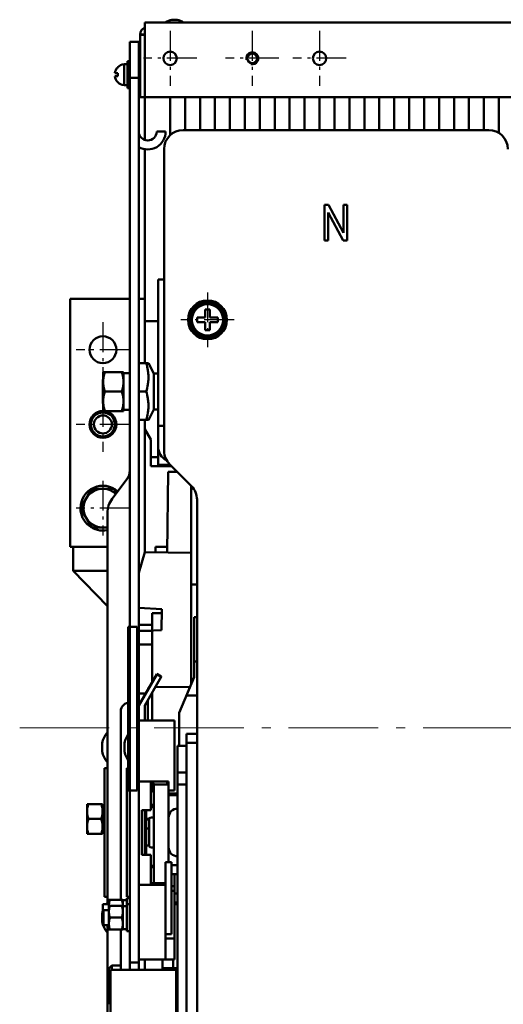
# Model space of a CAD drawing. Extents: x 1364 to 4310, y -3141 to 59.
# Drawn here: x 1988 to 2150, y -2904 to -2574 of the extents above; entities that cross this region are included whole.
import ezdxf

# ---------------------------------------------------------------- set-up
doc = ezdxf.new("R2010")
doc.units = 0
doc.header["$MEASUREMENT"] = 0
doc.linetypes.add('KM_POINT', pattern=[15, 10, -2, 1, -2])
doc.linetypes.add('KM_SOLID', pattern=[0])
for name, color, linetype, lineweight in [('中心线', 1, 'KM_POINT', 25), ('粗线层', 3, 'KM_SOLID', 50), ('粗线层0', 3, 'KM_SOLID', 50)]:
    doc.layers.add(name, color=color, linetype=linetype, lineweight=lineweight)

msp = doc.modelspace()

# ---------------------------------------------------------------- linework, layer by layer
at = {"layer": '中心线'}
for p, q in [((2038.08138, -2578.10103), (2038.08138, -2596.47624)), ((2065.58138, -2578.10103), (2065.58138, -2596.47624)), ((2088.08138, -2578.10103), (2088.08138, -2596.47624)), ((2047.0141, -2587.28863), (2029.13646, -2587.28863)), ((2074.5141, -2587.28863), (2056.63646, -2587.28863)), ((2097.0141, -2587.28863), (2079.13646, -2587.28863)), ((2050.58138, -2665.60103), (2050.58138, -2683.97624)), ((2059.5141, -2674.78863), (2041.63646, -2674.78863)), ((2015.58138, -2675.60103), (2015.58138, -2693.97624)), ((2024.5141, -2684.78863), (2006.63646, -2684.78863)), ((2015.58138, -2700.60103), (2015.58138, -2718.97624)), ((2024.5141, -2709.78863), (2006.63646, -2709.78863)), ((2015.58138, -2728.60103), (2015.58138, -2746.97624)), ((2024.5141, -2737.78863), (2006.63646, -2737.78863))]:
    msp.add_line(p, q, dxfattribs=at)
at = {"layer": '粗线层'}
for p, q in [((2029.58138, -2614.58972), (2029.58138, -2575.28863)), ((2249.30853, -2575.28863), (2029.58138, -2575.28863)), ((2038.68138, -2574.3703), (2040.48138, -2574.3703)), ((2028.08138, -2600.28863), (2028.08138, -2579.28863)), ((2028.08138, -2579.28863), (2029.58138, -2579.28863)), ((2024.58138, -2892.28863), (2024.58138, -2581.78863)), ((2024.58138, -2581.78863), (2027.58138, -2581.78863)), ((2027.58138, -2892.28863), (2027.58138, -2581.78863)), ((2028.08138, -2579.46783), (2029.58138, -2579.46783)), ((2023.78138, -2597.28863), (2023.78138, -2588.28863)), ((2024.58138, -2588.28863), (2023.78138, -2588.28863)), ((2019.55326, -2592.28863), (2020.55103, -2592.28863)), ((2020.55103, -2590.31407), (2020.52591, -2590.28864)), ((2022.68138, -2596.28863), (2022.68138, -2589.28863)), ((2028.08138, -2590.78863), (2027.58138, -2590.78863)), ((2019.55326, -2593.28863), (2020.55103, -2593.28863)), ((2020.52591, -2595.28863), (2020.55103, -2595.26319)), ((2024.58138, -2593.78863), (2027.58138, -2593.78863)), ((2028.08138, -2594.78863), (2027.58138, -2594.78863)), ((2023.78138, -2596.28863), (2022.68138, -2596.28863)), ((2024.58138, -2597.28863), (2023.78138, -2597.28863)), ((2028.08138, -2600.28863), (2243.08138, -2600.28863)), ((2038.08138, -2600.28863), (2038.08138, -2613.04097)), ((2043.08138, -2611.28863), (2043.08138, -2600.28863)), ((2048.08138, -2600.28863), (2048.08138, -2611.28863)), ((2053.08138, -2611.28863), (2053.08138, -2600.28863)), ((2058.08138, -2600.28863), (2058.08138, -2611.28863)), ((2063.08138, -2611.28863), (2063.08138, -2600.28863)), ((2068.08138, -2600.28863), (2068.08138, -2611.28863)), ((2073.08138, -2611.28863), (2073.08138, -2600.28863)), ((2078.08138, -2600.28863), (2078.08138, -2611.28863)), ((2083.08138, -2611.28863), (2083.08138, -2600.28863)), ((2088.08138, -2600.28863), (2088.08138, -2611.28863)), ((2093.08138, -2611.28863), (2093.08138, -2600.28863)), ((2098.08138, -2600.28863), (2098.08138, -2611.28863)), ((2103.08138, -2611.28863), (2103.08138, -2600.28863)), ((2108.08138, -2600.28863), (2108.08138, -2611.28863)), ((2113.08138, -2611.28863), (2113.08138, -2600.28863)), ((2118.08138, -2600.28863), (2118.08138, -2611.28863)), ((2123.08138, -2611.28863), (2123.08138, -2600.28863)), ((2128.08138, -2600.28863), (2128.08138, -2611.28863)), ((2133.08138, -2611.28863), (2133.08138, -2600.28863)), ((2138.08138, -2600.28863), (2138.08138, -2611.28863)), ((2143.08138, -2611.28863), (2143.08138, -2600.28863)), ((2148.08138, -2600.28863), (2148.08138, -2612.27365)), ((2033.58138, -2611.78863), (2036.58138, -2611.78863)), ((2042.43138, -2611.28863), (2144.73138, -2611.28863)), ((2029.58138, -2689.28863), (2029.58138, -2617.69748)), ((2036.08138, -2718.65837), (2036.08138, -2617.63863)), ((2089.78138, -2636.28863), (2089.78138, -2648.28863)), ((2091.08452, -2636.28863), (2089.78138, -2636.28863)), ((2096.12681, -2645.71019), (2091.08452, -2636.28863)), ((2096.12681, -2636.28863), (2096.12681, -2645.71019)), ((2097.34482, -2636.28863), (2096.12681, -2636.28863)), ((2097.34482, -2648.28863), (2097.34482, -2636.28863)), ((2090.99939, -2638.85889), (2096.04168, -2648.28863)), ((2090.99939, -2648.28863), (2090.99939, -2638.85889)), ((2089.78138, -2648.28863), (2090.99939, -2648.28863)), ((2096.04168, -2648.28863), (2097.34482, -2648.28863)), ((2034.08138, -2723.28863), (2034.08138, -2661.28863)), ((2036.08138, -2661.28863), (2034.08138, -2661.28863)), ((2004.58138, -2750.78863), (2004.58138, -2667.78863)), ((2024.58138, -2667.78863), (2004.58138, -2667.78863)), ((2027.58138, -2667.78863), (2029.58138, -2667.78863)), ((2049.83138, -2674.03863), (2049.83138, -2671.32368)), ((2050.58138, -2669.53863), (2050.58138, -2669.28863)), ((2051.33138, -2674.03863), (2051.33138, -2671.32368)), ((2051.38138, -2669.61742), (2051.38138, -2669.34712)), ((2047.11644, -2674.03863), (2049.83138, -2674.03863)), ((2051.33138, -2674.03863), (2054.04633, -2674.03863)), ((2034.08138, -2675.28863), (2029.58138, -2675.28863)), ((2047.11644, -2675.53863), (2049.83138, -2675.53863)), ((2049.83138, -2678.25358), (2049.83138, -2675.53863)), ((2051.33138, -2678.25358), (2051.33138, -2675.53863)), ((2051.33138, -2675.53863), (2054.04633, -2675.53863)), ((2030.82182, -2689.28863), (2027.58138, -2689.28863)), ((2030.81237, -2689.26963), (2032.58138, -2692.78863)), ((2015.68138, -2705.28863), (2015.68138, -2692.28863)), ((2022.48138, -2692.28863), (2015.68138, -2692.28863)), ((2022.48138, -2692.28863), (2022.48138, -2705.28863)), ((2024.58138, -2692.63863), (2022.48138, -2692.63863)), ((2032.58138, -2692.78863), (2032.58138, -2704.78863)), ((2032.58138, -2692.78863), (2034.08138, -2692.78863)), ((2015.58138, -2702.78863), (2015.58138, -2694.78863)), ((2015.68138, -2694.78863), (2015.58138, -2694.78863)), ((2021.90083, -2698.78863), (2016.26194, -2698.78863)), ((2027.58138, -2698.78863), (2030.08138, -2698.78863)), ((2015.68138, -2702.78863), (2015.58138, -2702.78863)), ((2022.48138, -2705.28863), (2015.68138, -2705.28863)), ((2030.81237, -2708.30763), (2032.58138, -2704.78863)), ((2032.58138, -2704.78863), (2034.08138, -2704.78863)), ((2027.58138, -2708.28863), (2030.82182, -2708.28863)), ((2029.58138, -2708.28863), (2029.58138, -2752.53673)), ((2034.08138, -2710.28863), (2036.08138, -2710.28863)), ((2031.58138, -2714.78863), (2029.58138, -2711.32453)), ((2031.58138, -2723.78863), (2031.58138, -2714.78863)), ((2031.58138, -2720.78863), (2034.08138, -2720.78863)), ((2038.58138, -2723.78863), (2031.58138, -2723.78863)), ((2034.08138, -2723.28863), (2038.08138, -2723.28863)), ((2035.58138, -2723.78863), (2035.58138, -2723.28863)), ((2045.22151, -2730.42876), (2037.94125, -2723.1485)), ((2037.07347, -2752.63205), (2037.41671, -2725.62879)), ((2037.41671, -2725.62879), (2040.46023, -2725.66748)), ((2018.68138, -2734.6553), (2023.58138, -2728.12196)), ((2045.08138, -2796.68863), (2045.08138, -2730.28863)), ((2008.07583, -2737.78863), (2011.8286, -2731.28863)), ((2011.8286, -2731.28863), (2019.33416, -2731.28863)), ((2019.33416, -2731.28863), (2020.14851, -2732.69913)), ((2047.08138, -2954.93863), (2047.08138, -2734.91889)), ((2011.8286, -2744.28863), (2008.07583, -2737.78863)), ((2017.08138, -2870.28863), (2017.08138, -2739.4553)), ((2017.08138, -2744.28863), (2011.8286, -2744.28863)), ((2017.08138, -2750.78863), (2004.58138, -2750.78863)), ((2005.58138, -2750.78863), (2005.58138, -2758.78863)), ((2027.58138, -2759.41786), (2029.57408, -2752.53673)), ((2029.57408, -2752.53673), (2045.08138, -2752.73384)), ((2033.23523, -2752.58326), (2033.23523, -2750.78863)), ((2033.23523, -2750.78863), (2037.09691, -2750.78863)), ((2017.08138, -2770.6172), (2005.58138, -2758.78863)), ((2005.58138, -2758.78863), (2017.08138, -2758.78863)), ((2047.08138, -2763.28863), (2045.08138, -2763.28863)), ((2035.3321, -2771.61145), (2027.58138, -2771.12509)), ((2032.08138, -2778.72871), (2032.08138, -2772.93149)), ((2032.08138, -2772.93149), (2035.31532, -2772.93149)), ((2035.24313, -2778.61089), (2035.3321, -2771.61145)), ((2027.58138, -2776.78863), (2032.08138, -2776.78863)), ((2046.08138, -2774.28863), (2046.08138, -2794.28863)), ((2047.08138, -2774.28863), (2046.08138, -2774.28863)), ((2024.08138, -2832.25353), (2024.08138, -2777.53699)), ((2027.08138, -2777.53699), (2024.08138, -2777.53699)), ((2027.08138, -2832.25353), (2027.08138, -2777.53699)), ((2027.58138, -2778.80714), (2031.88138, -2778.80714)), ((2029.97684, -2778.80714), (2035.24313, -2778.61089)), ((2032.08138, -2795.90509), (2032.08138, -2779.00702)), ((2031.88138, -2783.37052), (2027.58138, -2783.37052)), ((2046.08138, -2789.10972), (2047.08138, -2789.10972)), ((2027.58138, -2803.79666), (2033.58138, -2793.40524)), ((2027.66413, -2803.45734), (2033.58138, -2793.20924)), ((2033.58138, -2793.20924), (2035.08138, -2794.07519)), ((2033.58138, -2793.40524), (2033.58138, -2793.20924)), ((2033.58138, -2793.40524), (2035.08138, -2794.27119)), ((2035.08138, -2794.27119), (2029.58138, -2803.79666)), ((2032.08138, -2795.90509), (2032.08123, -2795.90504)), ((2035.08138, -2794.27119), (2035.08138, -2794.07519)), ((2041.08138, -2806.28863), (2046.08138, -2794.28863)), ((2029.78245, -2799.78863), (2027.58138, -2799.78863)), ((2030.08138, -2799.3689), (2030.08153, -2799.36895)), ((2032.08138, -2808.78863), (2032.08138, -2799.4669)), ((2044.64666, -2797.73195), (2033.16739, -2797.58604)), ((2044.49626, -2798.09292), (2044.50087, -2797.7301)), ((2030.58138, -2802.06475), (2030.58138, -2808.78863)), ((2043.50684, -2800.46754), (2047.08138, -2800.46754)), ((2021.58138, -2868.78863), (2021.58138, -2805.78873)), ((2029.58138, -2803.79666), (2029.58138, -2808.78863)), ((2041.08138, -2806.28863), (2041.08138, -2817.28863)), ((2039.58138, -2808.78863), (2027.58138, -2808.78863)), ((2039.58138, -2808.78863), (2039.58138, -2832.28863)), ((2015.33508, -2819.18863), (2015.33508, -2816.38863)), ((2022.83508, -2819.18863), (2022.83508, -2816.38863)), ((2043.58138, -2986.28863), (2043.58138, -2813.28863)), ((2043.58138, -2813.28863), (2047.08138, -2813.28863)), ((2043.58138, -2816.28863), (2047.08138, -2816.28863)), ((2040.58138, -2817.28863), (2043.58138, -2817.28863)), ((2040.58138, -2986.28863), (2040.58138, -2817.28863)), ((2017.08138, -2824.78863), (2016.08138, -2824.78863)), ((2016.08138, -2824.78863), (2016.08138, -2867.78863)), ((2024.58138, -2824.78863), (2023.58138, -2824.78863)), ((2023.58138, -2824.78863), (2023.58138, -2867.78863)), ((2040.58138, -2826.28863), (2043.58138, -2826.28863)), ((2027.58138, -2829.28863), (2037.58138, -2829.28863)), ((2031.58138, -2838.78863), (2031.58138, -2829.28863)), ((2032.08138, -2829.28863), (2032.08138, -2832.53396)), ((2037.08138, -2829.28863), (2037.08138, -2830.28863)), ((2037.58138, -2856.28863), (2037.58138, -2829.28863)), ((2027.08138, -2832.25353), (2024.08138, -2832.25353)), ((2032.08138, -2832.53396), (2032.58138, -2832.88889)), ((2037.58138, -2830.28863), (2032.58138, -2830.28863)), ((2032.58138, -2863.28863), (2032.58138, -2830.28863)), ((2039.58138, -2832.28863), (2037.58138, -2832.28863)), ((2040.58138, -2830.28863), (2043.58138, -2830.28863)), ((2040.58138, -2833.28863), (2037.58138, -2833.28863)), ((2040.58138, -2833.78863), (2037.58138, -2833.78863)), ((2015.48138, -2836.78863), (2010.28138, -2836.78863)), ((2010.28138, -2846.78863), (2010.28138, -2836.78863)), ((2015.48138, -2836.78863), (2015.48138, -2846.78863)), ((2015.48138, -2837.13863), (2016.08138, -2837.13863)), ((2031.58138, -2838.78863), (2028.58138, -2838.78863)), ((2028.58138, -2838.78863), (2028.58138, -2853.78863)), ((2029.58138, -2838.78863), (2029.58138, -2853.78863)), ((2030.08138, -2853.78863), (2030.08138, -2838.78863)), ((2032.58138, -2837.06233), (2031.58138, -2837.06233)), ((2032.58138, -2837.78863), (2031.58138, -2837.78863)), ((2032.08138, -2837.78863), (2032.08138, -2837.06233)), ((2010.72796, -2841.78863), (2015.0348, -2841.78863)), ((2029.58138, -2841.94057), (2031.08138, -2841.94057)), ((2031.08138, -2841.78863), (2030.08138, -2841.78863)), ((2031.08138, -2851.02064), (2031.08138, -2841.55662)), ((2030.08138, -2844.93275), (2031.08138, -2844.93275)), ((2030.08138, -2845.00492), (2031.08138, -2845.00492)), ((2010.28138, -2846.78863), (2015.48138, -2846.78863)), ((2029.58138, -2850.56789), (2030.08138, -2850.56789)), ((2030.08138, -2850.64145), (2031.08138, -2850.64145)), ((2031.58138, -2853.78863), (2028.58138, -2853.78863)), ((2031.58138, -2863.78863), (2031.58138, -2853.78863)), ((2032.58138, -2857.4745), (2031.58138, -2857.4745)), ((2031.58138, -2857.58918), (2032.58138, -2857.58918)), ((2032.58138, -2857.84543), (2031.58138, -2857.84543)), ((2031.58138, -2857.91584), (2032.58138, -2857.91584)), ((2036.58138, -2856.28863), (2038.58138, -2856.28863)), ((2036.58138, -2888.78863), (2036.58138, -2856.28863)), ((2038.58138, -2880.28863), (2038.58138, -2856.28863)), ((2040.58138, -2857.28863), (2038.58138, -2857.28863)), ((2040.58138, -2860.28863), (2038.58138, -2860.28863)), ((2039.58138, -2888.78863), (2039.58138, -2860.28863)), ((2036.58138, -2863.78863), (2027.58138, -2863.78863)), ((2031.58138, -2863.28863), (2036.58138, -2863.28863)), ((2039.58138, -2864.28863), (2038.58138, -2864.28863)), ((2039.58138, -2865.78863), (2038.58138, -2865.78863)), ((2017.08138, -2867.78863), (2016.08138, -2867.78863)), ((2022.28138, -2868.78863), (2017.58138, -2868.78863)), ((2017.58138, -2878.78863), (2017.58138, -2868.78863)), ((2022.28138, -2868.78863), (2022.28138, -2878.78863)), ((2022.28138, -2868.93863), (2023.58138, -2868.93863)), ((2024.58138, -2867.78863), (2023.58138, -2867.78863)), ((2023.58138, -2868.28863), (2024.58138, -2868.28863)), ((2023.58138, -2868.28863), (2023.58138, -2879.28863)), ((2040.58138, -2866.48088), (2040.33138, -2866.6099)), ((2015.58138, -2870.28863), (2017.58138, -2870.28863)), ((2015.58138, -2877.03857), (2015.58138, -2870.2887)), ((2015.58138, -2872.53863), (2015.83138, -2872.28863)), ((2015.83138, -2872.28863), (2017.58138, -2872.28863)), ((2015.83138, -2877.28863), (2015.83138, -2872.28863)), ((2022.28138, -2870.78863), (2017.58138, -2870.78863)), ((2022.28138, -2870.93863), (2023.58138, -2870.93863)), ((2023.58138, -2870.28863), (2024.58138, -2870.28863)), ((2039.58138, -2870.05328), (2040.58138, -2869.53718)), ((2039.58138, -2870.54997), (2040.58138, -2869.9235)), ((2015.33508, -2876.18863), (2015.33508, -2873.38863)), ((2017.93865, -2874.78863), (2021.92412, -2874.78863)), ((2015.58138, -2877.03863), (2015.83138, -2877.28863)), ((2015.83138, -2877.28863), (2017.58138, -2877.28863)), ((2017.08138, -2963.78953), (2017.08138, -2877.28863)), ((2017.58138, -2878.78863), (2022.28138, -2878.78863)), ((2021.58138, -2892.28863), (2021.58138, -2878.78863)), ((2023.58138, -2879.28863), (2024.58138, -2879.28863)), ((2038.58138, -2880.28863), (2036.58138, -2880.28863)), ((2039.58138, -2881.78863), (2036.58138, -2881.78863)), ((2039.58138, -2888.78863), (2027.58138, -2888.78863)), ((2029.58138, -2888.78863), (2029.58138, -2892.28863)), ((2035.58138, -2888.78863), (2035.58138, -2892.28863)), ((2039.08138, -2892.28863), (2039.08138, -2888.78863)), ((2018.58138, -2890.78863), (2017.58138, -2891.78863)), ((2017.58138, -2903.78858), (2017.58138, -2891.78868)), ((2040.08138, -2892.28863), (2018.08138, -2892.28863)), ((2018.08138, -2892.28863), (2018.08138, -2972.28863)), ((2021.58138, -2890.78863), (2018.58138, -2890.78863)), ((2018.58138, -2892.28863), (2018.58138, -2890.78863)), ((2027.58138, -2889.78863), (2024.58138, -2889.78863)), ((2035.58138, -2891.61887), (2040.58138, -2891.68243)), ((2035.58138, -2892.16928), (2040.58138, -2892.23284)), ((2040.08138, -2972.28863), (2040.08138, -2892.28863))]:
    msp.add_line(p, q, dxfattribs=at)
at = {"layer": '粗线层', "linetype": 'KM_SOLID', "lineweight": 50}
for p, q in [((2023.23142, -2589.29945), (2022.68138, -2589.28863)), ((2023.09526, -2589.30548), (2022.68138, -2589.33211)), ((2023.78138, -2589.28863), (2023.09526, -2589.30548)), ((2022.48138, -2704.93863), (2023.68699, -2704.90902)), ((2023.5313, -2704.91618), (2024.58138, -2704.93863)), ((2023.68699, -2704.90902), (2024.58138, -2704.84833)), ((2015.48138, -2846.43863), (2016.0814, -2846.42894)), ((2039.58029, -2866.84423), (2039.68184, -2866.83387)), ((2039.68184, -2866.83387), (2039.78965, -2866.81401)), ((2039.78965, -2866.81401), (2039.90268, -2866.78481)), ((2039.90268, -2866.78481), (2040.01983, -2866.74658)), ((2040.01983, -2866.74658), (2040.13999, -2866.69967)), ((2040.13999, -2866.69967), (2040.26199, -2866.64454)), ((2040.26199, -2866.64454), (2040.33138, -2866.6099)), ((2022.28138, -2878.63863), (2023.03611, -2878.62009)), ((2022.93133, -2878.62489), (2023.58138, -2878.63863)), ((2023.03611, -2878.62009), (2023.58138, -2878.58336))]:
    msp.add_line(p, q, dxfattribs=at)
at = {"layer": '粗线层'}
for centre, radius in [((2038.08138, -2587.28863), 2.25), ((2065.58138, -2587.28863), 1.65), ((2088.08138, -2587.28863), 2.25), ((2050.58138, -2674.78863), 6.5), ((2050.58138, -2674.78863), 6), ((2050.58138, -2674.78863), 5.5), ((2050.58138, -2674.78863), 5.25), ((2015.58138, -2684.78863), 4.5), ((2015.58138, -2709.78863), 4.5), ((2015.58138, -2709.78863), 4), ((2015.58138, -2709.78863), 3)]:
    msp.add_circle(centre, radius, dxfattribs=at)
for centre, radius, start, end in [((2039.58138, -2579.28863), 5, 100.3697598, 126.8698976), ((2039.58138, -2579.28863), 5, 53.1301024, 79.6302402), ((2030.58138, -2579.28863), 2.5, 113.6231573, 180), ((2065.58138, -2587.28863), 2, 255, 195), ((2022.99544, -2592.78863), 3.47831, 134.6488366, 171.7352146), ((2025.49683, -2592.7878), 4.97093, 174.2367978, 180.0096004), ((2022.99544, -2592.78863), 3.51406, 95.1275404, 134.5847896), ((2022.99544, -2592.78863), 3.47831, 188.2647854, 225.3511634), ((2025.50966, -2592.78882), 4.98376, 179.9978378, 185.755764), ((2022.99544, -2592.78863), 3.51406, 225.4152104, 264.8724596), ((2030.58138, -2611.78863), 3, 180, 0), ((2030.58138, -2611.78863), 6, 240, 0), ((2042.43138, -2617.63863), 6.35, 90, 180), ((2144.73138, -2617.63863), 6.35, 0, 90), ((2050.58138, -2679.32416), 8.03555, 84.6444879, 95.3555121), ((2055.10374, -2674.78777), 8.02235, 174.6418255, 180.0061445), ((2055.10373, -2674.78949), 8.02235, 179.9938557, 185.3581747), ((2046.05903, -2674.78777), 8.02235, 0, 5.3581748), ((2046.05903, -2674.78949), 8.02235, 354.6418255, 0.0061445), ((2050.58138, -2670.25311), 8.03555, 264.6444879, 275.3555121), ((2039.08138, -2717.28863), 5, 180, 243.5295146), ((2042.43138, -2718.65837), 6.35, 180, 225), ((2019.58138, -2725.12196), 5, 323.1301024, 0), ((2015.58138, -2737.78863), 7.5, 48.5385799, 179.9152815), ((2040.73138, -2734.91889), 6.35, 0, 45), ((2015.58138, -2737.78863), 6.5, 47.8292582, 283.379895), ((2025.08138, -2739.4553), 8, 143.1301024, 180), ((2015.58138, -2737.78863), 7.5, 180.0847185, 281.5659432), ((2031.88138, -2779.00714), 0.2, 0, 90), ((2031.88732, -2779.59671), 0.19406, 0.0480329, 8.7564415), ((2024.58138, -2805.78863), 3, 90, 180.001855), ((2022.80502, -2817.78863), 7.6, 138.8604896, 169.3848921), ((2030.30502, -2817.78863), 7.6, 138.8604896, 169.3848921), ((2022.80502, -2817.78863), 7.6, 190.6151079, 221.1395104), ((2030.30502, -2817.78863), 7.6, 190.6151079, 221.1395104), ((2036.6237, -2827.5675), 4.72252, 213.730745, 215.298388), ((2016.83964, -2839.28988), 6.55826, 175.7007686, 179.9891239), ((2008.92315, -2839.28987), 6.55823, 0.0108687, 4.2982997), ((2040.58138, -2841.28863), 3, 90, 180), ((2032.08138, -2843.28863), 2, 75.4652889, 120), ((2016.84017, -2844.28737), 6.55879, 180.0110135, 184.3168399), ((2008.92192, -2844.28735), 6.55947, 355.660954, 359.9888115), ((2032.08138, -2849.28863), 2, 240, 284.5347111), ((2040.58138, -2851.28863), 3, 180, 270), ((2022.80502, -2874.78863), 7.6, 162.0525276, 169.3848921), ((2022.80502, -2874.78863), 7.6, 138.8604896, 143.6519599), ((2022.80502, -2874.78863), 7.6, 190.6151079, 221.1395104)]:
    msp.add_arc(centre, radius, start, end, dxfattribs=at)
for points, knots in [([(2030.08294, -2689.28863), (2030.3074, -2690.06226), (2030.58746, -2691.24016), (2030.78697, -2692.83629), (2030.83812, -2694.03872), (2030.7865, -2695.24113), (2030.58641, -2696.83721), (2030.30602, -2698.01503), (2030.08138, -2698.78863)], [0, 0, 0, 0, 0.250613014, 0.375409332, 0.499997043, 0.624585262, 0.749382944, 1, 1, 1, 1]), ([(2015.68138, -2695.53863), (2015.68138, -2695.26363), (2015.70855, -2694.71265), (2015.86651, -2693.61804), (2016.0867, -2692.81433), (2016.26194, -2692.28863)], [0, 0, 0, 0, 0.248924524, 0.498397608, 1, 1, 1, 1]), ([(2021.90083, -2692.28863), (2022.07606, -2692.81433), (2022.29625, -2693.61804), (2022.45422, -2694.71265), (2022.48138, -2695.26363), (2022.48138, -2695.53863)], [0, 0, 0, 0, 0.501602887, 0.751075859, 1, 1, 1, 1]), ([(2016.26194, -2698.78863), (2016.0867, -2698.26293), (2015.86651, -2697.45922), (2015.70855, -2696.36461), (2015.68138, -2695.81363), (2015.68138, -2695.53863)], [0, 0, 0, 0, 0.501602889, 0.751075861, 1, 1, 1, 1]), ([(2022.48138, -2695.53863), (2022.48138, -2695.81363), (2022.45422, -2696.36461), (2022.29625, -2697.45922), (2022.07606, -2698.26293), (2021.90083, -2698.78863)], [0, 0, 0, 0, 0.248924524, 0.498397609, 1, 1, 1, 1]), ([(2015.68138, -2702.03863), (2015.68138, -2701.76363), (2015.70855, -2701.21265), (2015.86651, -2700.11804), (2016.0867, -2699.31433), (2016.26194, -2698.78863)], [0, 0, 0, 0, 0.248923835, 0.498396717, 1, 1, 1, 1]), ([(2021.90083, -2698.78863), (2022.07606, -2699.31433), (2022.29625, -2700.11804), (2022.45422, -2701.21265), (2022.48138, -2701.76363), (2022.48138, -2702.03863)], [0, 0, 0, 0, 0.501603299, 0.75107618, 1, 1, 1, 1]), ([(2030.08138, -2698.78863), (2030.30602, -2699.56223), (2030.58641, -2700.74005), (2030.7865, -2702.33613), (2030.83812, -2703.53854), (2030.78697, -2704.74097), (2030.58746, -2706.33711), (2030.3074, -2707.515), (2030.08294, -2708.28863)], [0, 0, 0, 0, 0.250617071, 0.375414757, 0.500002977, 0.624590686, 0.749387001, 1, 1, 1, 1]), ([(2016.26194, -2705.28863), (2016.0867, -2704.76293), (2015.86651, -2703.95922), (2015.70855, -2702.86461), (2015.68138, -2702.31363), (2015.68138, -2702.03863)], [0, 0, 0, 0, 0.5016033, 0.751076181, 1, 1, 1, 1]), ([(2022.48138, -2702.03863), (2022.48138, -2702.31363), (2022.45422, -2702.86461), (2022.29625, -2703.95922), (2022.07606, -2704.76293), (2021.90083, -2705.28863)], [0, 0, 0, 0, 0.248923836, 0.498396719, 1, 1, 1, 1]), ([(2031.88138, -2783.36914), (2031.92017, -2783.36914), (2031.99943, -2783.34576), (2032.05173, -2783.28157), (2032.06639, -2783.24577)], [0, 0, 0, 0, 0.500627959, 1, 1, 1, 1]), ([(2032.08131, -2795.90491), (2032.07838, -2795.90351), (2032.07268, -2795.92312), (2032.05604, -2795.93878), (2032.03221, -2795.98396), (2031.99812, -2796.03801), (2031.95572, -2796.11023), (2031.88253, -2796.23345), (2031.77305, -2796.4201), (2031.623, -2796.67678), (2031.45228, -2796.9702), (2031.26739, -2797.289), (2031.01291, -2797.72916), (2030.76377, -2798.16184), (2030.52965, -2798.57059), (2030.38087, -2798.83121), (2030.25912, -2799.04631), (2030.1759, -2799.1931), (2030.12742, -2799.282), (2030.10242, -2799.32511), (2030.09051, -2799.35259), (2030.08138, -2799.36494), (2030.08138, -2799.3689)], [0, 0, 0, 0, 0.002440618, 0.009611848, 0.021457396, 0.037893947, 0.058743968, 0.083798961, 0.145592115, 0.220887967, 0.306841583, 0.400159049, 0.497285633, 0.688142365, 0.774598423, 0.850569063, 0.913183305, 0.960029425, 0.976966848, 0.989331145, 0.997032745, 1, 1, 1, 1]), ([(2030.08145, -2799.36909), (2030.08439, -2799.37049), (2030.09008, -2799.35088), (2030.10672, -2799.33521), (2030.13055, -2799.29004), (2030.16465, -2799.23599), (2030.20704, -2799.16376), (2030.28023, -2799.04054), (2030.38971, -2798.8539), (2030.53977, -2798.59721), (2030.71048, -2798.3038), (2030.89537, -2797.98499), (2031.14986, -2797.54484), (2031.399, -2797.11216), (2031.63311, -2796.7034), (2031.7819, -2796.44278), (2031.90365, -2796.22769), (2031.98686, -2796.08089), (2032.03535, -2795.99199), (2032.06034, -2795.94889), (2032.07225, -2795.9214), (2032.08138, -2795.90905), (2032.08138, -2795.90509)], [0, 0, 0, 0, 0.002440618, 0.009611848, 0.021457396, 0.037893947, 0.058743968, 0.083798961, 0.145592115, 0.220887967, 0.306841583, 0.400159049, 0.497285633, 0.688142365, 0.774598423, 0.850569063, 0.913183305, 0.960029425, 0.976966848, 0.989331145, 0.997032745, 1, 1, 1, 1]), ([(2010.72796, -2841.78863), (2010.59317, -2841.38424), (2010.42379, -2840.76601), (2010.30228, -2839.924), (2010.28138, -2839.50017), (2010.28138, -2839.28863)], [0, 0, 0, 0, 0.501603299, 0.75107618, 1, 1, 1, 1]), ([(2010.29984, -2838.79823), (2010.32542, -2838.45721), (2010.43033, -2837.7763), (2010.61911, -2837.1152), (2010.72796, -2836.78863)], [0, 0, 0, 0, 0.498354211, 1, 1, 1, 1]), ([(2015.0348, -2836.78863), (2015.14366, -2837.11522), (2015.33245, -2837.77635), (2015.43736, -2838.4573), (2015.46294, -2838.79834)], [0, 0, 0, 0, 0.501645865, 1, 1, 1, 1]), ([(2015.48138, -2839.28863), (2015.48138, -2839.50017), (2015.46049, -2839.924), (2015.33897, -2840.76601), (2015.1696, -2841.38424), (2015.0348, -2841.78863)], [0, 0, 0, 0, 0.248923835, 0.498396717, 1, 1, 1, 1]), ([(2010.28138, -2844.28863), (2010.28138, -2844.07709), (2010.30228, -2843.65326), (2010.42379, -2842.81125), (2010.59317, -2842.19302), (2010.72796, -2841.78863)], [0, 0, 0, 0, 0.248924524, 0.498397609, 1, 1, 1, 1]), ([(2015.0348, -2841.78863), (2015.1696, -2842.19302), (2015.33897, -2842.81125), (2015.46049, -2843.65326), (2015.48138, -2844.0771), (2015.48138, -2844.28863)], [0, 0, 0, 0, 0.501602889, 0.751075861, 1, 1, 1, 1]), ([(2010.72796, -2846.78863), (2010.61921, -2846.46238), (2010.43059, -2845.80195), (2010.32565, -2845.12174), (2010.29999, -2844.78106)], [0, 0, 0, 0, 0.501644229, 1, 1, 1, 1]), ([(2015.46258, -2844.78363), (2015.43682, -2845.12387), (2015.33183, -2845.8032), (2015.14341, -2846.46279), (2015.0348, -2846.78863)], [0, 0, 0, 0, 0.498357734, 1, 1, 1, 1]), ([(2017.58138, -2870.78863), (2017.58138, -2870.6194), (2017.5981, -2870.28034), (2017.69531, -2869.60673), (2017.83081, -2869.11214), (2017.93865, -2868.78863)], [0, 0, 0, 0, 0.248923836, 0.498396719, 1, 1, 1, 1]), ([(2021.92412, -2868.78863), (2022.03195, -2869.11214), (2022.16746, -2869.60673), (2022.26467, -2870.28034), (2022.28138, -2870.6194), (2022.28138, -2870.78863)], [0, 0, 0, 0, 0.501603301, 0.751076181, 1, 1, 1, 1]), ([(2017.58138, -2872.78863), (2017.58138, -2872.6194), (2017.5981, -2872.28034), (2017.69531, -2871.60673), (2017.83081, -2871.11214), (2017.93865, -2870.78863)], [0, 0, 0, 0, 0.248923836, 0.498396719, 1, 1, 1, 1]), ([(2021.92412, -2870.78863), (2022.03195, -2871.11214), (2022.16746, -2871.60673), (2022.26467, -2872.28034), (2022.28138, -2872.6194), (2022.28138, -2872.78863)], [0, 0, 0, 0, 0.501603301, 0.751076181, 1, 1, 1, 1]), ([(2017.93865, -2874.78863), (2017.83081, -2874.46512), (2017.69531, -2873.97053), (2017.5981, -2873.29692), (2017.58138, -2872.95786), (2017.58138, -2872.78863)], [0, 0, 0, 0, 0.501603299, 0.75107618, 1, 1, 1, 1]), ([(2017.58138, -2876.78863), (2017.58138, -2876.6194), (2017.5981, -2876.28034), (2017.69531, -2875.60673), (2017.83081, -2875.11214), (2017.93865, -2874.78863)], [0, 0, 0, 0, 0.248924524, 0.498397608, 1, 1, 1, 1]), ([(2022.28138, -2872.78863), (2022.28138, -2872.95786), (2022.26467, -2873.29692), (2022.16746, -2873.97053), (2022.03195, -2874.46512), (2021.92412, -2874.78863)], [0, 0, 0, 0, 0.248923835, 0.498396717, 1, 1, 1, 1]), ([(2021.92412, -2874.78863), (2022.03195, -2875.11214), (2022.16745, -2875.60673), (2022.26467, -2876.28034), (2022.28138, -2876.6194), (2022.28138, -2876.78863)], [0, 0, 0, 0, 0.50160289, 0.751075861, 1, 1, 1, 1]), ([(2017.93865, -2878.78863), (2017.83081, -2878.46512), (2017.69531, -2877.97053), (2017.5981, -2877.29693), (2017.58138, -2876.95786), (2017.58138, -2876.78863)], [0, 0, 0, 0, 0.501602888, 0.75107586, 1, 1, 1, 1]), ([(2022.28138, -2876.78863), (2022.28138, -2876.95786), (2022.26467, -2877.29693), (2022.16745, -2877.97053), (2022.03195, -2878.46512), (2021.92412, -2878.78863)], [0, 0, 0, 0, 0.248924524, 0.498397609, 1, 1, 1, 1])]:
    msp.add_open_spline(points, degree=3, knots=knots, dxfattribs=at)
for points in [[(2031.88138, -2779.39794), (2031.94755, -2779.39794), (2032.02039, -2779.43905), (2032.05392, -2779.4961)], [(2032.05392, -2779.4961), (2032.06665, -2779.51777), (2032.07531, -2779.54232), (2032.07912, -2779.56717)], [(2032.06639, -2783.24577), (2032.07609, -2783.2221), (2032.08138, -2783.1961), (2032.08138, -2783.17052)], [(2032.69618, -2830.18988), (2032.50895, -2829.90947), (2032.34897, -2829.60686), (2032.23552, -2829.28935)]]:
    msp.add_open_spline(points, degree=3, dxfattribs=at)
at = {"layer": '粗线层0', "color": 7, "linetype": 'KM_POINT', "lineweight": 18, "ltscale": 3}
msp.add_line((1987.73578, -2811.28863), (2678.27117, -2811.28863), dxfattribs=at)

doc.saveas('drawing.dxf')
